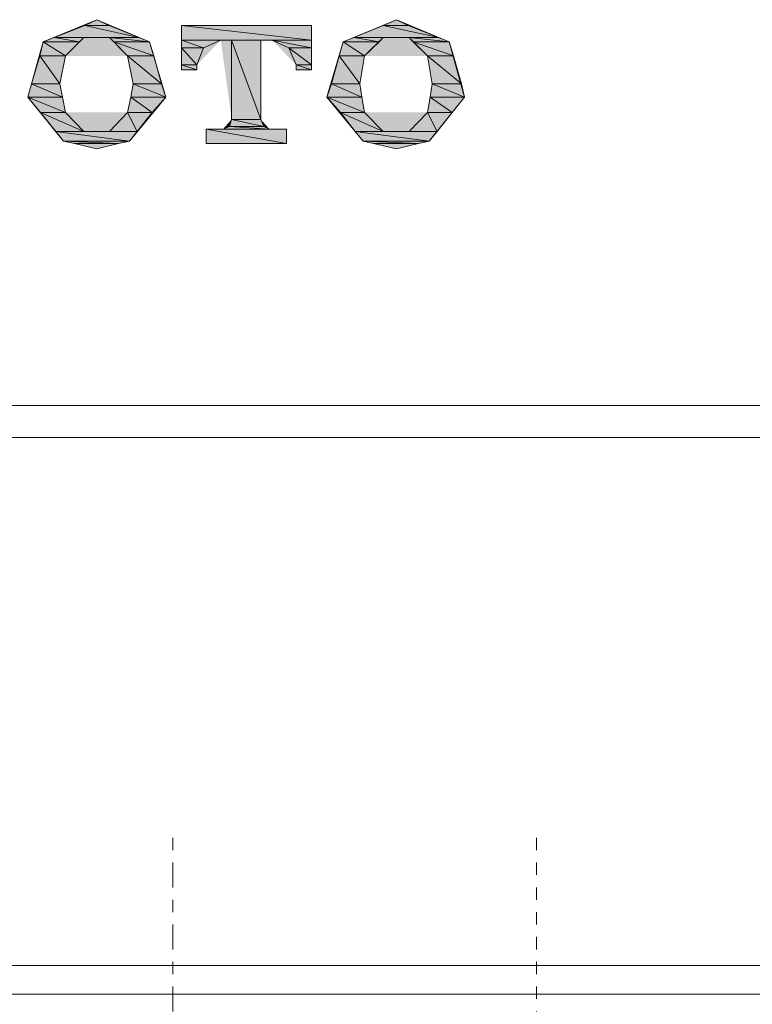
# Model space of a CAD drawing. Units: inches. Extents: x -1250 to 714, y -1074 to 380.
# Drawn here: x -604 to -586, y -353 to -329 of the extents above; entities that cross this region are included whole.
import ezdxf

# ---------------------------------------------------------------- set-up
doc = ezdxf.new("R2010")
doc.units = ezdxf.units.IN
doc.header["$MEASUREMENT"] = 0
doc.linetypes.add('AI-Linetype-73', pattern=[1.500011, 0.300002, -0.300002, 0.600004, -0.300002])
doc.linetypes.add('AI-Linetype-75', pattern=[0.600004, 0.300002, -0.300002])
doc.layers.add('图层 1', color=7, linetype='Continuous')

msp = doc.modelspace()

# ---------------------------------------------------------------- hatches: boundary and pattern name
at = {"layer": '图层 1'}
h = msp.add_hatch(color=7, dxfattribs=at)
h.dxf.hatch_style = 2
h.paths.add_polyline_path([(-600.668, -329.489), (-601.945, -328.951), (-603.244, -329.489)])
for points in [[(-602.237, -329.089), (-602.975, -329.382), (-600.93, -329.382)], [(-601.945, -328.951), (-602.237, -329.089), (-601.645, -329.089)], [(-602.237, -329.089), (-601.645, -329.089), (-600.93, -329.382)], [(-599.9, -329.089), (-599.9, -329.443), (-596.755, -329.443)], [(-599.9, -329.089), (-596.755, -329.089), (-596.755, -329.443)], [(-595.018, -329.089), (-595.725, -329.382), (-593.68, -329.382)], [(-594.695, -328.951), (-595.018, -329.089), (-594.41, -329.089)], [(-595.018, -329.089), (-594.41, -329.089), (-593.68, -329.382)], [(-602.975, -329.382), (-603.244, -329.489), (-602.367, -329.489)], [(-602.975, -329.382), (-602.26, -329.382), (-602.367, -329.489)], [(-601.637, -329.382), (-601.537, -329.489), (-600.668, -329.489)], [(-601.637, -329.382), (-600.93, -329.382), (-600.668, -329.489)], [(-595.725, -329.382), (-595.986, -329.489), (-595.118, -329.489)], [(-595.725, -329.382), (-595.018, -329.382), (-595.118, -329.489)], [(-594.387, -329.382), (-594.295, -329.489), (-593.418, -329.489)], [(-594.387, -329.382), (-593.68, -329.382), (-593.418, -329.489)], [(-603.244, -329.489), (-603.328, -329.827), (-602.706, -329.827)], [(-603.244, -329.489), (-602.367, -329.489), (-602.706, -329.827)], [(-601.537, -329.489), (-601.206, -329.827), (-600.568, -329.827)], [(-601.537, -329.489), (-600.668, -329.489), (-600.568, -329.827)], [(-599.9, -329.443), (-599.9, -329.628), (-599.369, -329.628)], [(-599.9, -329.443), (-598.946, -329.443), (-599.369, -329.628)], [(-599.9, -329.628), (-599.9, -330.043), (-599.523, -330.043)], [(-599.9, -329.628), (-599.369, -329.628), (-599.523, -330.043)], [(-598.685, -329.443), (-598.685, -331.365), (-597.977, -331.365)], [(-598.685, -329.443), (-597.977, -329.443), (-597.977, -331.365)], [(-597.708, -329.443), (-597.301, -329.628), (-596.755, -329.628)], [(-597.708, -329.443), (-596.755, -329.443), (-596.755, -329.628)], [(-597.301, -329.628), (-597.124, -330.043), (-596.755, -330.043)], [(-597.301, -329.628), (-596.755, -329.628), (-596.755, -330.043)], [(-595.986, -329.489), (-596.086, -329.827), (-595.471, -329.827)], [(-595.986, -329.489), (-595.118, -329.489), (-595.471, -329.827)], [(-594.295, -329.489), (-593.949, -329.827), (-593.319, -329.827)], [(-594.295, -329.489), (-593.418, -329.489), (-593.319, -329.827)], [(-603.328, -329.827), (-603.528, -330.504), (-602.844, -330.504)], [(-603.328, -329.827), (-602.706, -329.827), (-602.844, -330.504)], [(-601.206, -329.827), (-601.068, -330.504), (-600.384, -330.504)], [(-601.206, -329.827), (-600.568, -329.827), (-600.384, -330.504)], [(-596.086, -329.827), (-596.271, -330.504), (-595.586, -330.504)], [(-596.086, -329.827), (-595.471, -329.827), (-595.586, -330.504)], [(-593.949, -329.827), (-593.834, -330.504), (-593.126, -330.504)], [(-593.949, -329.827), (-593.319, -329.827), (-593.126, -330.504)], [(-599.9, -330.043), (-599.9, -330.166), (-599.523, -330.166)], [(-599.9, -330.043), (-599.523, -330.043), (-599.523, -330.166)], [(-597.124, -330.043), (-597.124, -330.166), (-596.755, -330.166)], [(-597.124, -330.043), (-596.755, -330.043), (-596.755, -330.166)], [(-603.528, -330.504), (-603.613, -330.827), (-602.775, -330.827)], [(-603.528, -330.504), (-602.844, -330.504), (-602.775, -330.827)], [(-601.068, -330.504), (-601.122, -330.827), (-600.276, -330.827)], [(-601.068, -330.504), (-600.384, -330.504), (-600.276, -330.827)], [(-596.271, -330.504), (-596.378, -330.827), (-595.533, -330.827)], [(-596.271, -330.504), (-595.586, -330.504), (-595.533, -330.827)], [(-593.834, -330.504), (-593.88, -330.827), (-593.049, -330.827)], [(-593.834, -330.504), (-593.126, -330.504), (-593.049, -330.827)], [(-603.613, -330.827), (-603.313, -331.196), (-602.706, -331.196)], [(-603.613, -330.827), (-602.775, -330.827), (-602.706, -331.196)], [(-601.122, -330.827), (-601.206, -331.196), (-600.607, -331.196)], [(-601.122, -330.827), (-600.276, -330.827), (-600.607, -331.196)], [(-596.378, -330.827), (-596.048, -331.196), (-595.471, -331.196)], [(-596.378, -330.827), (-595.533, -330.827), (-595.471, -331.196)], [(-593.88, -330.827), (-593.949, -331.196), (-593.349, -331.196)], [(-593.88, -330.827), (-593.049, -330.827), (-593.349, -331.196)], [(-603.313, -331.196), (-602.936, -331.657), (-602.26, -331.657)], [(-603.313, -331.196), (-602.706, -331.196), (-602.26, -331.657)], [(-601.206, -331.196), (-601.637, -331.657), (-600.968, -331.657)], [(-601.206, -331.196), (-600.607, -331.196), (-600.968, -331.657)], [(-596.048, -331.196), (-595.694, -331.657), (-595.018, -331.657)], [(-596.048, -331.196), (-595.471, -331.196), (-595.018, -331.657)], [(-593.949, -331.196), (-594.387, -331.657), (-593.711, -331.657)], [(-593.949, -331.196), (-593.349, -331.196), (-593.711, -331.657)], [(-598.739, -331.534), (-598.892, -331.596), (-597.77, -331.596)], [(-598.685, -331.365), (-598.739, -331.534), (-597.908, -331.534)], [(-598.739, -331.534), (-597.908, -331.534), (-597.77, -331.596)], [(-598.685, -331.365), (-597.977, -331.365), (-597.908, -331.534)], [(-602.936, -331.657), (-602.752, -331.888), (-601.153, -331.888)], [(-602.936, -331.657), (-600.968, -331.657), (-601.153, -331.888)], [(-599.3, -331.596), (-599.3, -331.949), (-597.355, -331.949)], [(-599.3, -331.596), (-597.355, -331.596), (-597.355, -331.949)], [(-595.694, -331.657), (-595.502, -331.888), (-593.903, -331.888)], [(-595.694, -331.657), (-593.711, -331.657), (-593.903, -331.888)], [(-602.752, -331.888), (-602.483, -331.949), (-601.422, -331.949)], [(-602.752, -331.888), (-601.153, -331.888), (-601.422, -331.949)], [(-602.483, -331.949), (-601.422, -331.949), (-601.945, -332.072)], [(-595.502, -331.888), (-595.248, -331.949), (-594.164, -331.949)], [(-595.502, -331.888), (-593.903, -331.888), (-594.164, -331.949)], [(-595.248, -331.949), (-594.164, -331.949), (-594.695, -332.072)]]:
    msp.add_hatch(color=7, dxfattribs=at).paths.add_polyline_path(points)
h = msp.add_hatch(color=7, dxfattribs=at)
h.dxf.hatch_style = 2
h.paths.add_polyline_path([(-602.237, -329.089), (-602.975, -329.382), (-600.93, -329.382)])
h = msp.add_hatch(color=7, dxfattribs=at)
h.dxf.hatch_style = 2
h.paths.add_polyline_path([(-601.945, -328.951), (-602.237, -329.089), (-601.645, -329.089)])
h = msp.add_hatch(color=7, dxfattribs=at)
h.dxf.hatch_style = 2
h.paths.add_polyline_path([(-602.237, -329.089), (-601.645, -329.089), (-600.93, -329.382)])
h = msp.add_hatch(color=7, dxfattribs=at)
h.dxf.hatch_style = 2
h.paths.add_polyline_path([(-599.9, -329.089), (-599.9, -329.443), (-596.755, -329.443)])
h = msp.add_hatch(color=7, dxfattribs=at)
h.dxf.hatch_style = 2
h.paths.add_polyline_path([(-599.9, -329.089), (-596.755, -329.089), (-596.755, -329.443)])
h = msp.add_hatch(color=7, dxfattribs=at)
h.dxf.hatch_style = 2
h.paths.add_polyline_path([(-593.418, -329.489), (-594.695, -328.951), (-595.986, -329.489)])
h = msp.add_hatch(color=7, dxfattribs=at)
h.dxf.hatch_style = 2
h.paths.add_polyline_path([(-595.018, -329.089), (-595.725, -329.382), (-593.68, -329.382)])
h = msp.add_hatch(color=7, dxfattribs=at)
h.dxf.hatch_style = 2
h.paths.add_polyline_path([(-594.695, -328.951), (-595.018, -329.089), (-594.41, -329.089)])
h = msp.add_hatch(color=7, dxfattribs=at)
h.dxf.hatch_style = 2
h.paths.add_polyline_path([(-595.018, -329.089), (-594.41, -329.089), (-593.68, -329.382)])
h = msp.add_hatch(color=7, dxfattribs=at)
h.dxf.hatch_style = 2
h.paths.add_polyline_path([(-602.975, -329.382), (-603.244, -329.489), (-602.367, -329.489)])
h = msp.add_hatch(color=7, dxfattribs=at)
h.dxf.hatch_style = 2
h.paths.add_polyline_path([(-602.975, -329.382), (-602.26, -329.382), (-602.367, -329.489)])
h = msp.add_hatch(color=7, dxfattribs=at)
h.dxf.hatch_style = 2
h.paths.add_polyline_path([(-601.206, -329.827), (-601.637, -329.382), (-602.26, -329.382), (-602.706, -329.827)])
h = msp.add_hatch(color=7, dxfattribs=at)
h.dxf.hatch_style = 2
h.paths.add_polyline_path([(-601.637, -329.382), (-601.537, -329.489), (-600.668, -329.489)])
h = msp.add_hatch(color=7, dxfattribs=at)
h.dxf.hatch_style = 2
h.paths.add_polyline_path([(-601.637, -329.382), (-600.93, -329.382), (-600.668, -329.489)])
h = msp.add_hatch(color=7, dxfattribs=at)
h.dxf.hatch_style = 2
h.paths.add_polyline_path([(-595.725, -329.382), (-595.986, -329.489), (-595.118, -329.489)])
h = msp.add_hatch(color=7, dxfattribs=at)
h.dxf.hatch_style = 2
h.paths.add_polyline_path([(-595.725, -329.382), (-595.018, -329.382), (-595.118, -329.489)])
h = msp.add_hatch(color=7, dxfattribs=at)
h.dxf.hatch_style = 2
h.paths.add_polyline_path([(-593.949, -329.827), (-594.387, -329.382), (-595.018, -329.382), (-595.471, -329.827)])
h = msp.add_hatch(color=7, dxfattribs=at)
h.dxf.hatch_style = 2
h.paths.add_polyline_path([(-594.387, -329.382), (-594.295, -329.489), (-593.418, -329.489)])
h = msp.add_hatch(color=7, dxfattribs=at)
h.dxf.hatch_style = 2
h.paths.add_polyline_path([(-594.387, -329.382), (-593.68, -329.382), (-593.418, -329.489)])
h = msp.add_hatch(color=7, dxfattribs=at)
h.dxf.hatch_style = 2
h.paths.add_polyline_path([(-603.244, -329.489), (-603.613, -330.827), (-602.752, -331.888)])
h = msp.add_hatch(color=7, dxfattribs=at)
h.dxf.hatch_style = 2
h.paths.add_polyline_path([(-603.244, -329.489), (-603.328, -329.827), (-602.706, -329.827)])
h = msp.add_hatch(color=7, dxfattribs=at)
h.dxf.hatch_style = 2
h.paths.add_polyline_path([(-603.244, -329.489), (-602.367, -329.489), (-602.706, -329.827)])
h = msp.add_hatch(color=7, dxfattribs=at)
h.dxf.hatch_style = 2
h.paths.add_polyline_path([(-601.537, -329.489), (-601.206, -329.827), (-600.568, -329.827)])
h = msp.add_hatch(color=7, dxfattribs=at)
h.dxf.hatch_style = 2
h.paths.add_polyline_path([(-601.537, -329.489), (-600.668, -329.489), (-600.568, -329.827)])
h = msp.add_hatch(color=7, dxfattribs=at)
h.dxf.hatch_style = 2
h.paths.add_polyline_path([(-601.153, -331.888), (-600.276, -330.827), (-600.668, -329.489)])
h = msp.add_hatch(color=7, dxfattribs=at)
h.dxf.hatch_style = 2
h.paths.add_polyline_path([(-599.9, -329.443), (-599.9, -329.628), (-599.369, -329.628)])
h = msp.add_hatch(color=7, dxfattribs=at)
h.dxf.hatch_style = 2
h.paths.add_polyline_path([(-599.9, -329.443), (-598.946, -329.443), (-599.369, -329.628)])
h = msp.add_hatch(color=7, dxfattribs=at)
h.dxf.hatch_style = 2
h.paths.add_polyline_path([(-599.9, -329.628), (-599.9, -330.043), (-599.523, -330.043)])
h = msp.add_hatch(color=7, dxfattribs=at)
h.dxf.hatch_style = 2
h.paths.add_polyline_path([(-599.9, -329.628), (-599.369, -329.628), (-599.523, -330.043)])
h = msp.add_hatch(color=7, dxfattribs=at)
h.dxf.hatch_style = 2
h.paths.add_polyline_path([(-598.946, -329.443), (-599.369, -329.628), (-599.523, -330.043)])
h = msp.add_hatch(color=7, dxfattribs=at)
h.dxf.hatch_style = 2
h.paths.add_polyline_path([(-598.946, -329.443), (-598.685, -329.443), (-598.685, -331.365)])
h = msp.add_hatch(color=7, dxfattribs=at)
h.dxf.hatch_style = 2
h.paths.add_polyline_path([(-598.685, -329.443), (-598.685, -331.365), (-597.977, -331.365)])
h = msp.add_hatch(color=7, dxfattribs=at)
h.dxf.hatch_style = 2
h.paths.add_polyline_path([(-598.685, -329.443), (-597.977, -329.443), (-597.977, -331.365)])
h = msp.add_hatch(color=7, dxfattribs=at)
h.dxf.hatch_style = 2
h.paths.add_polyline_path([(-597.708, -329.443), (-597.301, -329.628), (-596.755, -329.628)])
h = msp.add_hatch(color=7, dxfattribs=at)
h.dxf.hatch_style = 2
h.paths.add_polyline_path([(-597.708, -329.443), (-596.755, -329.443), (-596.755, -329.628)])
h = msp.add_hatch(color=7, dxfattribs=at)
h.dxf.hatch_style = 2
h.paths.add_polyline_path([(-597.124, -330.043), (-597.301, -329.628), (-597.708, -329.443)])
h = msp.add_hatch(color=7, dxfattribs=at)
h.dxf.hatch_style = 2
h.paths.add_polyline_path([(-597.301, -329.628), (-597.124, -330.043), (-596.755, -330.043)])
h = msp.add_hatch(color=7, dxfattribs=at)
h.dxf.hatch_style = 2
h.paths.add_polyline_path([(-597.301, -329.628), (-596.755, -329.628), (-596.755, -330.043)])
h = msp.add_hatch(color=7, dxfattribs=at)
h.dxf.hatch_style = 2
h.paths.add_polyline_path([(-595.986, -329.489), (-596.378, -330.827), (-595.502, -331.888)])
h = msp.add_hatch(color=7, dxfattribs=at)
h.dxf.hatch_style = 2
h.paths.add_polyline_path([(-595.986, -329.489), (-596.086, -329.827), (-595.471, -329.827)])
h = msp.add_hatch(color=7, dxfattribs=at)
h.dxf.hatch_style = 2
h.paths.add_polyline_path([(-595.986, -329.489), (-595.118, -329.489), (-595.471, -329.827)])
h = msp.add_hatch(color=7, dxfattribs=at)
h.dxf.hatch_style = 2
h.paths.add_polyline_path([(-594.295, -329.489), (-593.949, -329.827), (-593.319, -329.827)])
h = msp.add_hatch(color=7, dxfattribs=at)
h.dxf.hatch_style = 2
h.paths.add_polyline_path([(-594.295, -329.489), (-593.418, -329.489), (-593.319, -329.827)])
h = msp.add_hatch(color=7, dxfattribs=at)
h.dxf.hatch_style = 2
h.paths.add_polyline_path([(-593.903, -331.888), (-593.049, -330.827), (-593.418, -329.489)])
h = msp.add_hatch(color=7, dxfattribs=at)
h.dxf.hatch_style = 2
h.paths.add_polyline_path([(-603.328, -329.827), (-603.528, -330.504), (-602.844, -330.504)])
h = msp.add_hatch(color=7, dxfattribs=at)
h.dxf.hatch_style = 2
h.paths.add_polyline_path([(-603.328, -329.827), (-602.706, -329.827), (-602.844, -330.504)])
h = msp.add_hatch(color=7, dxfattribs=at)
h.dxf.hatch_style = 2
h.paths.add_polyline_path([(-601.206, -329.827), (-601.068, -330.504), (-600.384, -330.504)])
h = msp.add_hatch(color=7, dxfattribs=at)
h.dxf.hatch_style = 2
h.paths.add_polyline_path([(-601.206, -329.827), (-600.568, -329.827), (-600.384, -330.504)])
h = msp.add_hatch(color=7, dxfattribs=at)
h.dxf.hatch_style = 2
h.paths.add_polyline_path([(-596.086, -329.827), (-596.271, -330.504), (-595.586, -330.504)])
h = msp.add_hatch(color=7, dxfattribs=at)
h.dxf.hatch_style = 2
h.paths.add_polyline_path([(-596.086, -329.827), (-595.471, -329.827), (-595.586, -330.504)])
h = msp.add_hatch(color=7, dxfattribs=at)
h.dxf.hatch_style = 2
h.paths.add_polyline_path([(-593.949, -329.827), (-593.834, -330.504), (-593.126, -330.504)])
h = msp.add_hatch(color=7, dxfattribs=at)
h.dxf.hatch_style = 2
h.paths.add_polyline_path([(-593.949, -329.827), (-593.319, -329.827), (-593.126, -330.504)])
h = msp.add_hatch(color=7, dxfattribs=at)
h.dxf.hatch_style = 2
h.paths.add_polyline_path([(-599.9, -330.043), (-599.9, -330.166), (-599.523, -330.166)])
h = msp.add_hatch(color=7, dxfattribs=at)
h.dxf.hatch_style = 2
h.paths.add_polyline_path([(-599.9, -330.043), (-599.523, -330.043), (-599.523, -330.166)])
h = msp.add_hatch(color=7, dxfattribs=at)
h.dxf.hatch_style = 2
h.paths.add_polyline_path([(-597.124, -330.043), (-597.124, -330.166), (-596.755, -330.166)])
h = msp.add_hatch(color=7, dxfattribs=at)
h.dxf.hatch_style = 2
h.paths.add_polyline_path([(-597.124, -330.043), (-596.755, -330.043), (-596.755, -330.166)])
h = msp.add_hatch(color=7, dxfattribs=at)
h.dxf.hatch_style = 2
h.paths.add_polyline_path([(-603.528, -330.504), (-603.613, -330.827), (-602.775, -330.827)])
h = msp.add_hatch(color=7, dxfattribs=at)
h.dxf.hatch_style = 2
h.paths.add_polyline_path([(-603.528, -330.504), (-602.844, -330.504), (-602.775, -330.827)])
h = msp.add_hatch(color=7, dxfattribs=at)
h.dxf.hatch_style = 2
h.paths.add_polyline_path([(-601.068, -330.504), (-601.122, -330.827), (-600.276, -330.827)])
h = msp.add_hatch(color=7, dxfattribs=at)
h.dxf.hatch_style = 2
h.paths.add_polyline_path([(-601.068, -330.504), (-600.384, -330.504), (-600.276, -330.827)])
h = msp.add_hatch(color=7, dxfattribs=at)
h.dxf.hatch_style = 2
h.paths.add_polyline_path([(-596.271, -330.504), (-596.378, -330.827), (-595.533, -330.827)])
h = msp.add_hatch(color=7, dxfattribs=at)
h.dxf.hatch_style = 2
h.paths.add_polyline_path([(-596.271, -330.504), (-595.586, -330.504), (-595.533, -330.827)])
h = msp.add_hatch(color=7, dxfattribs=at)
h.dxf.hatch_style = 2
h.paths.add_polyline_path([(-593.834, -330.504), (-593.88, -330.827), (-593.049, -330.827)])
h = msp.add_hatch(color=7, dxfattribs=at)
h.dxf.hatch_style = 2
h.paths.add_polyline_path([(-593.834, -330.504), (-593.126, -330.504), (-593.049, -330.827)])
h = msp.add_hatch(color=7, dxfattribs=at)
h.dxf.hatch_style = 2
h.paths.add_polyline_path([(-603.613, -330.827), (-603.313, -331.196), (-602.706, -331.196)])
h = msp.add_hatch(color=7, dxfattribs=at)
h.dxf.hatch_style = 2
h.paths.add_polyline_path([(-603.613, -330.827), (-602.775, -330.827), (-602.706, -331.196)])
h = msp.add_hatch(color=7, dxfattribs=at)
h.dxf.hatch_style = 2
h.paths.add_polyline_path([(-601.122, -330.827), (-601.206, -331.196), (-600.607, -331.196)])
h = msp.add_hatch(color=7, dxfattribs=at)
h.dxf.hatch_style = 2
h.paths.add_polyline_path([(-601.122, -330.827), (-600.276, -330.827), (-600.607, -331.196)])
h = msp.add_hatch(color=7, dxfattribs=at)
h.dxf.hatch_style = 2
h.paths.add_polyline_path([(-596.378, -330.827), (-596.048, -331.196), (-595.471, -331.196)])
h = msp.add_hatch(color=7, dxfattribs=at)
h.dxf.hatch_style = 2
h.paths.add_polyline_path([(-596.378, -330.827), (-595.533, -330.827), (-595.471, -331.196)])
h = msp.add_hatch(color=7, dxfattribs=at)
h.dxf.hatch_style = 2
h.paths.add_polyline_path([(-593.88, -330.827), (-593.949, -331.196), (-593.349, -331.196)])
h = msp.add_hatch(color=7, dxfattribs=at)
h.dxf.hatch_style = 2
h.paths.add_polyline_path([(-593.88, -330.827), (-593.049, -330.827), (-593.349, -331.196)])
h = msp.add_hatch(color=7, dxfattribs=at)
h.dxf.hatch_style = 2
h.paths.add_polyline_path([(-603.313, -331.196), (-602.936, -331.657), (-602.26, -331.657)])
h = msp.add_hatch(color=7, dxfattribs=at)
h.dxf.hatch_style = 2
h.paths.add_polyline_path([(-603.313, -331.196), (-602.706, -331.196), (-602.26, -331.657)])
h = msp.add_hatch(color=7, dxfattribs=at)
h.dxf.hatch_style = 2
h.paths.add_polyline_path([(-602.706, -331.196), (-602.26, -331.657), (-601.637, -331.657), (-601.206, -331.196)])
h = msp.add_hatch(color=7, dxfattribs=at)
h.dxf.hatch_style = 2
h.paths.add_polyline_path([(-601.206, -331.196), (-601.637, -331.657), (-600.968, -331.657)])
h = msp.add_hatch(color=7, dxfattribs=at)
h.dxf.hatch_style = 2
h.paths.add_polyline_path([(-601.206, -331.196), (-600.607, -331.196), (-600.968, -331.657)])
h = msp.add_hatch(color=7, dxfattribs=at)
h.dxf.hatch_style = 2
h.paths.add_polyline_path([(-596.048, -331.196), (-595.694, -331.657), (-595.018, -331.657)])
h = msp.add_hatch(color=7, dxfattribs=at)
h.dxf.hatch_style = 2
h.paths.add_polyline_path([(-596.048, -331.196), (-595.471, -331.196), (-595.018, -331.657)])
h = msp.add_hatch(color=7, dxfattribs=at)
h.dxf.hatch_style = 2
h.paths.add_polyline_path([(-595.471, -331.196), (-595.018, -331.657), (-594.387, -331.657), (-593.949, -331.196)])
h = msp.add_hatch(color=7, dxfattribs=at)
h.dxf.hatch_style = 2
h.paths.add_polyline_path([(-593.949, -331.196), (-594.387, -331.657), (-593.711, -331.657)])
h = msp.add_hatch(color=7, dxfattribs=at)
h.dxf.hatch_style = 2
h.paths.add_polyline_path([(-593.949, -331.196), (-593.349, -331.196), (-593.711, -331.657)])
h = msp.add_hatch(color=7, dxfattribs=at)
h.dxf.hatch_style = 2
h.paths.add_polyline_path([(-598.892, -331.596), (-598.739, -331.534), (-598.685, -331.365)])
h = msp.add_hatch(color=7, dxfattribs=at)
h.dxf.hatch_style = 2
h.paths.add_polyline_path([(-598.739, -331.534), (-598.892, -331.596), (-597.77, -331.596)])
h = msp.add_hatch(color=7, dxfattribs=at)
h.dxf.hatch_style = 2
h.paths.add_polyline_path([(-598.685, -331.365), (-598.739, -331.534), (-597.908, -331.534)])
h = msp.add_hatch(color=7, dxfattribs=at)
h.dxf.hatch_style = 2
h.paths.add_polyline_path([(-598.739, -331.534), (-597.908, -331.534), (-597.77, -331.596)])
h = msp.add_hatch(color=7, dxfattribs=at)
h.dxf.hatch_style = 2
h.paths.add_polyline_path([(-598.685, -331.365), (-597.977, -331.365), (-597.908, -331.534)])
h = msp.add_hatch(color=7, dxfattribs=at)
h.dxf.hatch_style = 2
h.paths.add_polyline_path([(-597.977, -331.365), (-597.908, -331.534), (-597.77, -331.596)])
h = msp.add_hatch(color=7, dxfattribs=at)
h.dxf.hatch_style = 2
h.paths.add_polyline_path([(-602.936, -331.657), (-602.752, -331.888), (-601.153, -331.888)])
h = msp.add_hatch(color=7, dxfattribs=at)
h.dxf.hatch_style = 2
h.paths.add_polyline_path([(-602.936, -331.657), (-600.968, -331.657), (-601.153, -331.888)])
h = msp.add_hatch(color=7, dxfattribs=at)
h.dxf.hatch_style = 2
h.paths.add_polyline_path([(-599.3, -331.596), (-599.3, -331.949), (-597.355, -331.949)])
h = msp.add_hatch(color=7, dxfattribs=at)
h.dxf.hatch_style = 2
h.paths.add_polyline_path([(-599.3, -331.596), (-597.355, -331.596), (-597.355, -331.949)])
h = msp.add_hatch(color=7, dxfattribs=at)
h.dxf.hatch_style = 2
h.paths.add_polyline_path([(-595.694, -331.657), (-595.502, -331.888), (-593.903, -331.888)])
h = msp.add_hatch(color=7, dxfattribs=at)
h.dxf.hatch_style = 2
h.paths.add_polyline_path([(-595.694, -331.657), (-593.711, -331.657), (-593.903, -331.888)])
h = msp.add_hatch(color=7, dxfattribs=at)
h.dxf.hatch_style = 2
h.paths.add_polyline_path([(-602.752, -331.888), (-602.483, -331.949), (-601.422, -331.949)])
h = msp.add_hatch(color=7, dxfattribs=at)
h.dxf.hatch_style = 2
h.paths.add_polyline_path([(-602.752, -331.888), (-601.153, -331.888), (-601.422, -331.949)])
h = msp.add_hatch(color=7, dxfattribs=at)
h.dxf.hatch_style = 2
h.paths.add_polyline_path([(-602.483, -331.949), (-601.422, -331.949), (-601.945, -332.072)])
h = msp.add_hatch(color=7, dxfattribs=at)
h.dxf.hatch_style = 2
h.paths.add_polyline_path([(-595.502, -331.888), (-595.248, -331.949), (-594.164, -331.949)])
h = msp.add_hatch(color=7, dxfattribs=at)
h.dxf.hatch_style = 2
h.paths.add_polyline_path([(-595.502, -331.888), (-593.903, -331.888), (-594.164, -331.949)])
h = msp.add_hatch(color=7, dxfattribs=at)
h.dxf.hatch_style = 2
h.paths.add_polyline_path([(-595.248, -331.949), (-594.164, -331.949), (-594.695, -332.072)])

# ---------------------------------------------------------------- linework, layer by layer
at = {"layer": '图层 1', "color": 7, "lineweight": 0}
for points in [[(-600.668, -329.489), (-601.945, -328.951), (-603.244, -329.489)], [(-602.237, -329.089), (-602.975, -329.382), (-600.93, -329.382), (-602.237, -329.089)], [(-602.237, -329.089), (-602.975, -329.382), (-600.93, -329.382), (-602.237, -329.089), (-602.237, -329.089)], [(-601.945, -328.951), (-602.237, -329.089), (-601.645, -329.089), (-601.945, -328.951)], [(-601.945, -328.951), (-602.237, -329.089), (-601.645, -329.089), (-601.945, -328.951), (-601.945, -328.951)], [(-602.237, -329.089), (-601.645, -329.089), (-600.93, -329.382), (-602.237, -329.089)], [(-602.237, -329.089), (-601.645, -329.089), (-600.93, -329.382), (-602.237, -329.089), (-602.237, -329.089)], [(-599.9, -329.089), (-599.9, -329.443), (-596.755, -329.443), (-599.9, -329.089)], [(-599.9, -329.089), (-599.9, -329.443), (-596.755, -329.443), (-599.9, -329.089), (-599.9, -329.089)], [(-599.9, -329.089), (-596.755, -329.089), (-596.755, -329.443), (-599.9, -329.089)], [(-599.9, -329.089), (-596.755, -329.089), (-596.755, -329.443), (-599.9, -329.089), (-599.9, -329.089)], [(-599.9, -329.089), (-596.755, -329.089)], [(-599.9, -330.166), (-599.9, -329.089)], [(-596.755, -329.089), (-596.755, -330.166)], [(-593.418, -329.489), (-594.695, -328.951), (-595.986, -329.489)], [(-595.018, -329.089), (-595.725, -329.382), (-593.68, -329.382), (-595.018, -329.089)], [(-595.018, -329.089), (-595.725, -329.382), (-593.68, -329.382), (-595.018, -329.089), (-595.018, -329.089)], [(-594.695, -328.951), (-595.018, -329.089), (-594.41, -329.089), (-594.695, -328.951)], [(-594.695, -328.951), (-595.018, -329.089), (-594.41, -329.089), (-594.695, -328.951), (-594.695, -328.951)], [(-595.018, -329.089), (-594.41, -329.089), (-593.68, -329.382), (-595.018, -329.089)], [(-595.018, -329.089), (-594.41, -329.089), (-593.68, -329.382), (-595.018, -329.089), (-595.018, -329.089)], [(-602.975, -329.382), (-603.244, -329.489), (-602.367, -329.489), (-602.975, -329.382)], [(-602.975, -329.382), (-603.244, -329.489), (-602.367, -329.489), (-602.975, -329.382), (-602.975, -329.382)], [(-602.975, -329.382), (-602.26, -329.382), (-602.367, -329.489), (-602.975, -329.382)], [(-602.975, -329.382), (-602.26, -329.382), (-602.367, -329.489), (-602.975, -329.382), (-602.975, -329.382)], [(-601.206, -329.827), (-601.637, -329.382), (-602.26, -329.382), (-602.706, -329.827)], [(-601.637, -329.382), (-601.537, -329.489), (-600.668, -329.489), (-601.637, -329.382)], [(-601.637, -329.382), (-601.537, -329.489), (-600.668, -329.489), (-601.637, -329.382), (-601.637, -329.382)], [(-601.637, -329.382), (-600.93, -329.382), (-600.668, -329.489), (-601.637, -329.382)], [(-601.637, -329.382), (-600.93, -329.382), (-600.668, -329.489), (-601.637, -329.382), (-601.637, -329.382)], [(-595.725, -329.382), (-595.986, -329.489), (-595.118, -329.489), (-595.725, -329.382)], [(-595.725, -329.382), (-595.986, -329.489), (-595.118, -329.489), (-595.725, -329.382), (-595.725, -329.382)], [(-595.725, -329.382), (-595.018, -329.382), (-595.118, -329.489), (-595.725, -329.382)], [(-595.725, -329.382), (-595.018, -329.382), (-595.118, -329.489), (-595.725, -329.382), (-595.725, -329.382)], [(-593.949, -329.827), (-594.387, -329.382), (-595.018, -329.382), (-595.471, -329.827)], [(-594.387, -329.382), (-594.295, -329.489), (-593.418, -329.489), (-594.387, -329.382)], [(-594.387, -329.382), (-594.295, -329.489), (-593.418, -329.489), (-594.387, -329.382), (-594.387, -329.382)], [(-594.387, -329.382), (-593.68, -329.382), (-593.418, -329.489), (-594.387, -329.382)], [(-594.387, -329.382), (-593.68, -329.382), (-593.418, -329.489), (-594.387, -329.382), (-594.387, -329.382)], [(-603.244, -329.489), (-603.613, -330.827), (-602.752, -331.888)], [(-603.244, -329.489), (-603.328, -329.827), (-602.706, -329.827), (-603.244, -329.489)], [(-603.244, -329.489), (-603.328, -329.827), (-602.706, -329.827), (-603.244, -329.489), (-603.244, -329.489)], [(-603.244, -329.489), (-602.367, -329.489), (-602.706, -329.827), (-603.244, -329.489)], [(-603.244, -329.489), (-602.367, -329.489), (-602.706, -329.827), (-603.244, -329.489), (-603.244, -329.489)], [(-601.537, -329.489), (-601.206, -329.827), (-600.568, -329.827), (-601.537, -329.489)], [(-601.537, -329.489), (-601.206, -329.827), (-600.568, -329.827), (-601.537, -329.489), (-601.537, -329.489)], [(-601.537, -329.489), (-600.668, -329.489), (-600.568, -329.827), (-601.537, -329.489)], [(-601.537, -329.489), (-600.668, -329.489), (-600.568, -329.827), (-601.537, -329.489), (-601.537, -329.489)], [(-601.153, -331.888), (-600.276, -330.827), (-600.668, -329.489)], [(-599.9, -329.443), (-599.9, -329.628), (-599.369, -329.628), (-599.9, -329.443)], [(-599.9, -329.443), (-599.9, -329.628), (-599.369, -329.628), (-599.9, -329.443), (-599.9, -329.443)], [(-599.9, -329.443), (-598.946, -329.443), (-599.369, -329.628), (-599.9, -329.443)], [(-599.9, -329.443), (-598.946, -329.443), (-599.369, -329.628), (-599.9, -329.443), (-599.9, -329.443)], [(-599.9, -329.628), (-599.9, -330.043), (-599.523, -330.043), (-599.9, -329.628)], [(-599.9, -329.628), (-599.9, -330.043), (-599.523, -330.043), (-599.9, -329.628), (-599.9, -329.628)], [(-599.9, -329.628), (-599.369, -329.628), (-599.523, -330.043), (-599.9, -329.628)], [(-599.9, -329.628), (-599.369, -329.628), (-599.523, -330.043), (-599.9, -329.628), (-599.9, -329.628)], [(-598.946, -329.443), (-599.369, -329.628), (-599.523, -330.043)], [(-598.946, -329.443), (-598.685, -329.443), (-598.685, -331.365)], [(-598.685, -329.443), (-598.685, -331.365), (-597.977, -331.365), (-598.685, -329.443)], [(-598.685, -329.443), (-598.685, -331.365), (-597.977, -331.365), (-598.685, -329.443), (-598.685, -329.443)], [(-598.685, -329.443), (-597.977, -329.443), (-597.977, -331.365), (-598.685, -329.443)], [(-598.685, -329.443), (-597.977, -329.443), (-597.977, -331.365), (-598.685, -329.443), (-598.685, -329.443)], [(-597.977, -329.443), (-597.708, -329.443)], [(-597.977, -329.443), (-597.977, -331.365)], [(-597.708, -329.443), (-597.301, -329.628), (-596.755, -329.628), (-597.708, -329.443)], [(-597.708, -329.443), (-597.301, -329.628), (-596.755, -329.628), (-597.708, -329.443), (-597.708, -329.443)], [(-597.708, -329.443), (-596.755, -329.443), (-596.755, -329.628), (-597.708, -329.443)], [(-597.708, -329.443), (-596.755, -329.443), (-596.755, -329.628), (-597.708, -329.443), (-597.708, -329.443)], [(-597.124, -330.043), (-597.301, -329.628), (-597.708, -329.443)], [(-597.301, -329.628), (-597.124, -330.043), (-596.755, -330.043), (-597.301, -329.628)], [(-597.301, -329.628), (-597.124, -330.043), (-596.755, -330.043), (-597.301, -329.628), (-597.301, -329.628)], [(-597.301, -329.628), (-596.755, -329.628), (-596.755, -330.043), (-597.301, -329.628)], [(-597.301, -329.628), (-596.755, -329.628), (-596.755, -330.043), (-597.301, -329.628), (-597.301, -329.628)], [(-595.986, -329.489), (-596.378, -330.827), (-595.502, -331.888)], [(-595.986, -329.489), (-596.086, -329.827), (-595.471, -329.827), (-595.986, -329.489)], [(-595.986, -329.489), (-596.086, -329.827), (-595.471, -329.827), (-595.986, -329.489), (-595.986, -329.489)], [(-595.986, -329.489), (-595.118, -329.489), (-595.471, -329.827), (-595.986, -329.489)], [(-595.986, -329.489), (-595.118, -329.489), (-595.471, -329.827), (-595.986, -329.489), (-595.986, -329.489)], [(-594.295, -329.489), (-593.949, -329.827), (-593.319, -329.827), (-594.295, -329.489)], [(-594.295, -329.489), (-593.949, -329.827), (-593.319, -329.827), (-594.295, -329.489), (-594.295, -329.489)], [(-594.295, -329.489), (-593.418, -329.489), (-593.319, -329.827), (-594.295, -329.489)], [(-594.295, -329.489), (-593.418, -329.489), (-593.319, -329.827), (-594.295, -329.489), (-594.295, -329.489)], [(-593.903, -331.888), (-593.049, -330.827), (-593.418, -329.489)], [(-603.328, -329.827), (-603.528, -330.504), (-602.844, -330.504), (-603.328, -329.827)], [(-603.328, -329.827), (-603.528, -330.504), (-602.844, -330.504), (-603.328, -329.827), (-603.328, -329.827)], [(-603.328, -329.827), (-602.706, -329.827), (-602.844, -330.504), (-603.328, -329.827)], [(-603.328, -329.827), (-602.706, -329.827), (-602.844, -330.504), (-603.328, -329.827), (-603.328, -329.827)], [(-601.206, -329.827), (-601.068, -330.504), (-600.384, -330.504), (-601.206, -329.827)], [(-601.206, -329.827), (-601.068, -330.504), (-600.384, -330.504), (-601.206, -329.827), (-601.206, -329.827)], [(-601.206, -329.827), (-600.568, -329.827), (-600.384, -330.504), (-601.206, -329.827)], [(-601.206, -329.827), (-600.568, -329.827), (-600.384, -330.504), (-601.206, -329.827), (-601.206, -329.827)], [(-596.086, -329.827), (-596.271, -330.504), (-595.586, -330.504), (-596.086, -329.827)], [(-596.086, -329.827), (-596.271, -330.504), (-595.586, -330.504), (-596.086, -329.827), (-596.086, -329.827)], [(-596.086, -329.827), (-595.471, -329.827), (-595.586, -330.504), (-596.086, -329.827)], [(-596.086, -329.827), (-595.471, -329.827), (-595.586, -330.504), (-596.086, -329.827), (-596.086, -329.827)], [(-593.949, -329.827), (-593.834, -330.504), (-593.126, -330.504), (-593.949, -329.827)], [(-593.949, -329.827), (-593.834, -330.504), (-593.126, -330.504), (-593.949, -329.827), (-593.949, -329.827)], [(-593.949, -329.827), (-593.319, -329.827), (-593.126, -330.504), (-593.949, -329.827)], [(-593.949, -329.827), (-593.319, -329.827), (-593.126, -330.504), (-593.949, -329.827), (-593.949, -329.827)], [(-599.9, -330.043), (-599.9, -330.166), (-599.523, -330.166), (-599.9, -330.043)], [(-599.9, -330.043), (-599.9, -330.166), (-599.523, -330.166), (-599.9, -330.043), (-599.9, -330.043)], [(-599.9, -330.043), (-599.523, -330.043), (-599.523, -330.166), (-599.9, -330.043)], [(-599.9, -330.043), (-599.523, -330.043), (-599.523, -330.166), (-599.9, -330.043), (-599.9, -330.043)], [(-599.523, -330.166), (-599.523, -330.043)], [(-597.124, -330.043), (-597.124, -330.166), (-596.755, -330.166), (-597.124, -330.043)], [(-597.124, -330.043), (-597.124, -330.166), (-596.755, -330.166), (-597.124, -330.043), (-597.124, -330.043)], [(-597.124, -330.043), (-596.755, -330.043), (-596.755, -330.166), (-597.124, -330.043)], [(-597.124, -330.043), (-596.755, -330.043), (-596.755, -330.166), (-597.124, -330.043), (-597.124, -330.043)], [(-597.124, -330.166), (-597.124, -330.043)], [(-599.523, -330.166), (-599.9, -330.166)], [(-596.755, -330.166), (-597.124, -330.166)], [(-603.528, -330.504), (-603.613, -330.827), (-602.775, -330.827), (-603.528, -330.504)], [(-603.528, -330.504), (-603.613, -330.827), (-602.775, -330.827), (-603.528, -330.504), (-603.528, -330.504)], [(-603.528, -330.504), (-602.844, -330.504), (-602.775, -330.827), (-603.528, -330.504)], [(-603.528, -330.504), (-602.844, -330.504), (-602.775, -330.827), (-603.528, -330.504), (-603.528, -330.504)], [(-601.068, -330.504), (-601.122, -330.827), (-600.276, -330.827), (-601.068, -330.504)], [(-601.068, -330.504), (-601.122, -330.827), (-600.276, -330.827), (-601.068, -330.504), (-601.068, -330.504)], [(-601.068, -330.504), (-600.384, -330.504), (-600.276, -330.827), (-601.068, -330.504)], [(-601.068, -330.504), (-600.384, -330.504), (-600.276, -330.827), (-601.068, -330.504), (-601.068, -330.504)], [(-596.271, -330.504), (-596.378, -330.827), (-595.533, -330.827), (-596.271, -330.504)], [(-596.271, -330.504), (-596.378, -330.827), (-595.533, -330.827), (-596.271, -330.504), (-596.271, -330.504)], [(-596.271, -330.504), (-595.586, -330.504), (-595.533, -330.827), (-596.271, -330.504)], [(-596.271, -330.504), (-595.586, -330.504), (-595.533, -330.827), (-596.271, -330.504), (-596.271, -330.504)], [(-593.834, -330.504), (-593.88, -330.827), (-593.049, -330.827), (-593.834, -330.504)], [(-593.834, -330.504), (-593.88, -330.827), (-593.049, -330.827), (-593.834, -330.504), (-593.834, -330.504)], [(-593.834, -330.504), (-593.126, -330.504), (-593.049, -330.827), (-593.834, -330.504)], [(-593.834, -330.504), (-593.126, -330.504), (-593.049, -330.827), (-593.834, -330.504), (-593.834, -330.504)], [(-603.613, -330.827), (-603.313, -331.196), (-602.706, -331.196), (-603.613, -330.827)], [(-603.613, -330.827), (-603.313, -331.196), (-602.706, -331.196), (-603.613, -330.827), (-603.613, -330.827)], [(-603.613, -330.827), (-602.775, -330.827), (-602.706, -331.196), (-603.613, -330.827)], [(-603.613, -330.827), (-602.775, -330.827), (-602.706, -331.196), (-603.613, -330.827), (-603.613, -330.827)], [(-601.122, -330.827), (-601.206, -331.196), (-600.607, -331.196), (-601.122, -330.827)], [(-601.122, -330.827), (-601.206, -331.196), (-600.607, -331.196), (-601.122, -330.827), (-601.122, -330.827)], [(-601.122, -330.827), (-600.276, -330.827), (-600.607, -331.196), (-601.122, -330.827)], [(-601.122, -330.827), (-600.276, -330.827), (-600.607, -331.196), (-601.122, -330.827), (-601.122, -330.827)], [(-596.378, -330.827), (-596.048, -331.196), (-595.471, -331.196), (-596.378, -330.827)], [(-596.378, -330.827), (-596.048, -331.196), (-595.471, -331.196), (-596.378, -330.827), (-596.378, -330.827)], [(-596.378, -330.827), (-595.533, -330.827), (-595.471, -331.196), (-596.378, -330.827)], [(-596.378, -330.827), (-595.533, -330.827), (-595.471, -331.196), (-596.378, -330.827), (-596.378, -330.827)], [(-593.88, -330.827), (-593.949, -331.196), (-593.349, -331.196), (-593.88, -330.827)], [(-593.88, -330.827), (-593.949, -331.196), (-593.349, -331.196), (-593.88, -330.827), (-593.88, -330.827)], [(-593.88, -330.827), (-593.049, -330.827), (-593.349, -331.196), (-593.88, -330.827)], [(-593.88, -330.827), (-593.049, -330.827), (-593.349, -331.196), (-593.88, -330.827), (-593.88, -330.827)], [(-603.313, -331.196), (-602.936, -331.657), (-602.26, -331.657), (-603.313, -331.196)], [(-603.313, -331.196), (-602.936, -331.657), (-602.26, -331.657), (-603.313, -331.196), (-603.313, -331.196)], [(-603.313, -331.196), (-602.706, -331.196), (-602.26, -331.657), (-603.313, -331.196)], [(-603.313, -331.196), (-602.706, -331.196), (-602.26, -331.657), (-603.313, -331.196), (-603.313, -331.196)], [(-602.706, -331.196), (-602.26, -331.657), (-601.637, -331.657), (-601.206, -331.196)], [(-601.206, -331.196), (-601.637, -331.657), (-600.968, -331.657), (-601.206, -331.196)], [(-601.206, -331.196), (-601.637, -331.657), (-600.968, -331.657), (-601.206, -331.196), (-601.206, -331.196)], [(-601.206, -331.196), (-600.607, -331.196), (-600.968, -331.657), (-601.206, -331.196)], [(-601.206, -331.196), (-600.607, -331.196), (-600.968, -331.657), (-601.206, -331.196), (-601.206, -331.196)], [(-596.048, -331.196), (-595.694, -331.657), (-595.018, -331.657), (-596.048, -331.196)], [(-596.048, -331.196), (-595.694, -331.657), (-595.018, -331.657), (-596.048, -331.196), (-596.048, -331.196)], [(-596.048, -331.196), (-595.471, -331.196), (-595.018, -331.657), (-596.048, -331.196)], [(-596.048, -331.196), (-595.471, -331.196), (-595.018, -331.657), (-596.048, -331.196), (-596.048, -331.196)], [(-595.471, -331.196), (-595.018, -331.657), (-594.387, -331.657), (-593.949, -331.196)], [(-593.949, -331.196), (-594.387, -331.657), (-593.711, -331.657), (-593.949, -331.196)], [(-593.949, -331.196), (-594.387, -331.657), (-593.711, -331.657), (-593.949, -331.196), (-593.949, -331.196)], [(-593.949, -331.196), (-593.349, -331.196), (-593.711, -331.657), (-593.949, -331.196)], [(-593.949, -331.196), (-593.349, -331.196), (-593.711, -331.657), (-593.949, -331.196), (-593.949, -331.196)], [(-598.892, -331.596), (-598.739, -331.534), (-598.685, -331.365)], [(-598.739, -331.534), (-598.892, -331.596), (-597.77, -331.596), (-598.739, -331.534)], [(-598.739, -331.534), (-598.892, -331.596), (-597.77, -331.596), (-598.739, -331.534), (-598.739, -331.534)], [(-598.685, -331.365), (-598.739, -331.534), (-597.908, -331.534), (-598.685, -331.365)], [(-598.685, -331.365), (-598.739, -331.534), (-597.908, -331.534), (-598.685, -331.365), (-598.685, -331.365)], [(-598.739, -331.534), (-597.908, -331.534), (-597.77, -331.596), (-598.739, -331.534)], [(-598.739, -331.534), (-597.908, -331.534), (-597.77, -331.596), (-598.739, -331.534), (-598.739, -331.534)], [(-598.685, -331.365), (-597.977, -331.365), (-597.908, -331.534), (-598.685, -331.365)], [(-598.685, -331.365), (-597.977, -331.365), (-597.908, -331.534), (-598.685, -331.365), (-598.685, -331.365)], [(-597.977, -331.365), (-597.908, -331.534), (-597.77, -331.596)], [(-602.936, -331.657), (-602.752, -331.888), (-601.153, -331.888), (-602.936, -331.657)], [(-602.936, -331.657), (-602.752, -331.888), (-601.153, -331.888), (-602.936, -331.657), (-602.936, -331.657)], [(-602.936, -331.657), (-600.968, -331.657), (-601.153, -331.888), (-602.936, -331.657)], [(-602.936, -331.657), (-600.968, -331.657), (-601.153, -331.888), (-602.936, -331.657), (-602.936, -331.657)], [(-599.3, -331.596), (-599.3, -331.949), (-597.355, -331.949), (-599.3, -331.596)], [(-599.3, -331.596), (-599.3, -331.949), (-597.355, -331.949), (-599.3, -331.596), (-599.3, -331.596)], [(-599.3, -331.596), (-597.355, -331.596), (-597.355, -331.949), (-599.3, -331.596)], [(-599.3, -331.596), (-597.355, -331.596), (-597.355, -331.949), (-599.3, -331.596), (-599.3, -331.596)], [(-599.3, -331.596), (-598.892, -331.596)], [(-599.3, -331.596), (-599.3, -331.949)], [(-597.77, -331.596), (-597.355, -331.596)], [(-597.355, -331.596), (-597.355, -331.949)], [(-595.694, -331.657), (-595.502, -331.888), (-593.903, -331.888), (-595.694, -331.657)], [(-595.694, -331.657), (-595.502, -331.888), (-593.903, -331.888), (-595.694, -331.657), (-595.694, -331.657)], [(-595.694, -331.657), (-593.711, -331.657), (-593.903, -331.888), (-595.694, -331.657)], [(-595.694, -331.657), (-593.711, -331.657), (-593.903, -331.888), (-595.694, -331.657), (-595.694, -331.657)], [(-602.752, -331.888), (-602.483, -331.949), (-601.422, -331.949), (-602.752, -331.888)], [(-602.752, -331.888), (-602.483, -331.949), (-601.422, -331.949), (-602.752, -331.888), (-602.752, -331.888)], [(-602.752, -331.888), (-601.153, -331.888), (-601.422, -331.949), (-602.752, -331.888)], [(-602.752, -331.888), (-601.153, -331.888), (-601.422, -331.949), (-602.752, -331.888), (-602.752, -331.888)], [(-602.752, -331.888), (-601.153, -331.888)], [(-602.483, -331.949), (-601.422, -331.949), (-601.945, -332.072), (-602.483, -331.949)], [(-602.483, -331.949), (-601.422, -331.949), (-601.945, -332.072), (-602.483, -331.949), (-602.483, -331.949)], [(-599.3, -331.949), (-597.355, -331.949)], [(-595.502, -331.888), (-595.248, -331.949), (-594.164, -331.949), (-595.502, -331.888)], [(-595.502, -331.888), (-595.248, -331.949), (-594.164, -331.949), (-595.502, -331.888), (-595.502, -331.888)], [(-595.502, -331.888), (-593.903, -331.888), (-594.164, -331.949), (-595.502, -331.888)], [(-595.502, -331.888), (-593.903, -331.888), (-594.164, -331.949), (-595.502, -331.888), (-595.502, -331.888)], [(-595.502, -331.888), (-593.903, -331.888)], [(-595.248, -331.949), (-594.164, -331.949), (-594.695, -332.072), (-595.248, -331.949)], [(-595.248, -331.949), (-594.164, -331.949), (-594.695, -332.072), (-595.248, -331.949), (-595.248, -331.949)]]:
    msp.add_lwpolyline(points, dxfattribs=at)
at = {"layer": '图层 1', "color": 7, "lineweight": 9}
for points in [[(-633.443, -338.284), (-600.092, -338.284)], [(-600.092, -338.284), (-566.756, -338.284)], [(-600.092, -339.061), (-633.443, -339.061)], [(-566.756, -339.061), (-600.092, -339.061)], [(-645.797, -351.831), (-600.092, -351.831)], [(-600.092, -351.831), (-554.394, -351.831)], [(-600.092, -352.523), (-645.797, -352.523)], [(-554.394, -352.523), (-600.092, -352.523)]]:
    msp.add_lwpolyline(points, dxfattribs=at)
at = {"layer": '图层 1', "color": 7, "linetype": 'AI-Linetype-73', "lineweight": 5}
msp.add_lwpolyline([(-600.107, -348.74), (-600.153, -486.08)], dxfattribs=at)
at = {"layer": '图层 1', "color": 7, "linetype": 'AI-Linetype-75', "lineweight": 9}
msp.add_lwpolyline([(-591.312, -348.74), (-591.312, -484.096)], dxfattribs=at)

doc.saveas('drawing.dxf')
